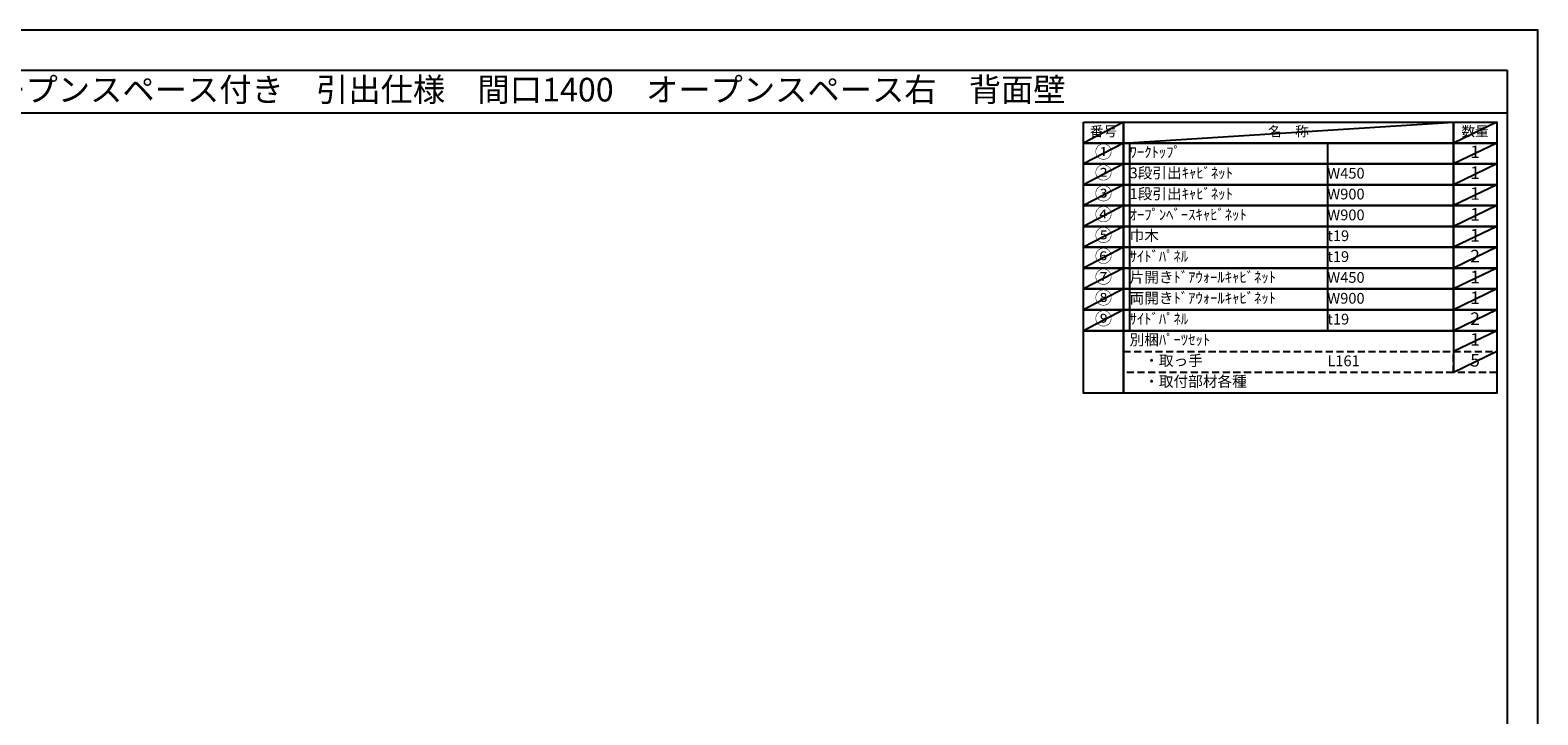
# Model space of a CAD drawing. Extents: x 0 to 12474, y -11020 to -2200.
# Drawn here: x 4510 to 12474, y -5818 to -2200 of the extents above; entities that cross this region are included whole.
import ezdxf
from ezdxf.enums import TextEntityAlignment as Align

# ---------------------------------------------------------------- set-up
doc = ezdxf.new("R2010")
doc.units = 0
doc.header["$LTSCALE"] = 50
doc.header["$MEASUREMENT"] = 0
doc.linetypes.add('DASHED', pattern=[0.75, 0.5, -0.25])
doc.layers.get('DEFPOINTS').update_dxf_attribs({"color": 146, "linetype": 'CONTINUOUS'})
doc.layers.add('160-文字', color=254, linetype='CONTINUOUS')
doc.layers.add('190-図面外枠', color=5, linetype='CONTINUOUS')
doc.styles.add('KH001', font='txt')

# ---------------------------------------------------------------- blocks, each defined once
blk = doc.blocks.new('A$C5D946DDC')
at = {"layer": '190-図面外枠'}
for p, q in [((271, 14349), (20519, 14349)), ((20519, 14349), (20519, 351))]:
    blk.add_line(p, q, dxfattribs=at)
at = {"layer": 'DEFPOINTS'}
blk.add_lwpolyline([(0, 0), (20790, 0), (20790, 14700), (0, 14700)], close=True, dxfattribs=at)

msp = doc.modelspace()

# ---------------------------------------------------------------- linework, layer by layer
at = {"layer": '160-文字', "color": 6}
msp.add_line((12027.92, -3788.04), (12027.92, -4008.36), dxfattribs=at)
for points in [[(10073.87, -2686.44), (10285.05, -2686.44), (10285.05, -2796.6), (10073.87, -2796.6)], [(10285.05, -2686.44), (12027.92, -2686.44), (12027.92, -2796.6), (10285.05, -2796.6)], [(12027.92, -2686.44), (12256.8, -2686.44), (12256.8, -2796.6), (12027.92, -2796.6)], [(10073.87, -2796.6), (10285.05, -2796.6), (10285.05, -2906.76), (10073.87, -2906.76)], [(10285.05, -2796.6), (12027.92, -2796.6), (12027.92, -2906.76), (10285.05, -2906.76)], [(12027.92, -2796.6), (12256.8, -2796.6), (12256.8, -2906.76), (12027.92, -2906.76)], [(10073.87, -2906.76), (10285.05, -2906.76), (10285.05, -3016.92), (10073.87, -3016.92)], [(10285.05, -2906.76), (12027.92, -2906.76), (12027.92, -3016.92), (10285.05, -3016.92)], [(12027.92, -2906.76), (12256.8, -2906.76), (12256.8, -3016.92), (12027.92, -3016.92)], [(10073.87, -3016.92), (10285.05, -3016.92), (10285.05, -3127.08), (10073.87, -3127.08)], [(10285.05, -3016.92), (12027.92, -3016.92), (12027.92, -3127.08), (10285.05, -3127.08)], [(12027.92, -3016.92), (12256.8, -3016.92), (12256.8, -3127.08), (12027.92, -3127.08)], [(10073.87, -3127.08), (10285.05, -3127.08), (10285.05, -3237.24), (10073.87, -3237.24)], [(10285.05, -3127.08), (12027.92, -3127.08), (12027.92, -3237.24), (10285.05, -3237.24)], [(12027.92, -3127.08), (12256.8, -3127.08), (12256.8, -3237.24), (12027.92, -3237.24)], [(10073.87, -3237.24), (10285.05, -3237.24), (10285.05, -3347.4), (10073.87, -3347.4)], [(10285.05, -3237.24), (12027.92, -3237.24), (12027.92, -3347.4), (10285.05, -3347.4)], [(12027.92, -3237.24), (12256.8, -3237.24), (12256.8, -3347.4), (12027.92, -3347.4)], [(10073.87, -3347.4), (10285.05, -3347.4), (10285.05, -3457.56), (10073.87, -3457.56)], [(10285.05, -3347.4), (12027.92, -3347.4), (12027.92, -3457.56), (10285.05, -3457.56)], [(12027.92, -3347.4), (12256.8, -3347.4), (12256.8, -3457.56), (12027.92, -3457.56)], [(10073.87, -3457.56), (10285.05, -3457.56), (10285.05, -3567.72), (10073.87, -3567.72)], [(10285.05, -3457.56), (12027.92, -3457.56), (12027.92, -3567.72), (10285.05, -3567.72)], [(12027.92, -3457.56), (12256.8, -3457.56), (12256.8, -3567.72), (12027.92, -3567.72)], [(10073.87, -3567.72), (10285.05, -3567.72), (10285.05, -3677.88), (10073.87, -3677.88)], [(10285.05, -3567.72), (12027.92, -3567.72), (12027.92, -3677.88), (10285.05, -3677.88)], [(12027.92, -3567.72), (12256.8, -3567.72), (12256.8, -3677.88), (12027.92, -3677.88)], [(10073.87, -3677.88), (10285.05, -3677.88), (10285.05, -3788.04), (10073.87, -3788.04)], [(10285.05, -3677.88), (12027.92, -3677.88), (12027.92, -3788.04), (10285.05, -3788.04)], [(12027.92, -3677.88), (12256.8, -3677.88), (12256.8, -3788.04), (12027.92, -3788.04)], [(10073.87, -3788.04), (10285.05, -3788.04), (10285.05, -4118.52), (10073.87, -4118.52)], [(10285.05, -3788.04), (12256.8, -3788.04), (12256.8, -4118.52), (10285.05, -4118.52)]]:
    msp.add_lwpolyline(points, close=True, dxfattribs=at)
at = {"layer": '160-文字', "linetype": 'DASHED', "ltscale": 1.5}
for points in [[(10285.05, -3898.2), (12027.92, -3898.2), (12027.92, -4008.36), (10285.05, -4008.36)], [(12027.92, -3898.2), (12256.8, -3898.2), (12256.8, -4008.36), (12027.92, -4008.36)]]:
    msp.add_lwpolyline(points, close=True, dxfattribs=at)
at = {"layer": '190-図面外枠'}
msp.add_lwpolyline([(162.58, -2636.44), (12311.4, -2636.44)], dxfattribs=at)
at = {"layer": 'DEFPOINTS'}
for p, q in [((10285.05, -2686.44), (10073.87, -2796.6)), ((10285.05, -2796.6), (12027.92, -2686.44)), ((12256.8, -2686.44), (12027.92, -2796.6)), ((10073.87, -2796.6), (12027.92, -2796.6)), ((10285.05, -2796.6), (10073.87, -2906.76)), ((10317.45, -2796.6), (10317.45, -3788.04)), ((11362.17, -2796.6), (11362.17, -3788.04)), ((12256.8, -2796.6), (12027.92, -2906.76)), ((10285.05, -2906.76), (10073.87, -3016.92)), ((12256.8, -2906.76), (12027.92, -3016.92)), ((10285.05, -3016.92), (10073.87, -3127.08)), ((12256.8, -3016.92), (12027.92, -3127.08)), ((10285.05, -3127.08), (10073.87, -3237.24)), ((12256.8, -3127.08), (12027.92, -3237.24)), ((10285.05, -3237.24), (10073.87, -3347.4)), ((12256.8, -3237.24), (12027.92, -3347.4)), ((10285.05, -3347.4), (10073.87, -3457.56)), ((12256.8, -3347.4), (12027.92, -3457.56)), ((10285.05, -3457.56), (10073.87, -3567.72)), ((12256.8, -3457.56), (12027.92, -3567.72)), ((10285.05, -3567.72), (10073.87, -3677.88)), ((12256.8, -3567.72), (12027.92, -3677.88)), ((10285.05, -3677.88), (10073.87, -3788.04)), ((12256.8, -3677.88), (12027.92, -3788.04)), ((12256.8, -3788.04), (12027.92, -3898.2)), ((12256.8, -3898.2), (12027.92, -4008.36))]:
    msp.add_line(p, q, dxfattribs=at)

# ---------------------------------------------------------------- block references
at = {"layer": '190-図面外枠', "color": 2, "xscale": 0.5999999999985448, "yscale": 0.5999999999985448, "zscale": 0.5999999999985448}
msp.add_blockref('A$C5D946DDC', (0, -11020), dxfattribs=at)

# ---------------------------------------------------------------- texts
at = {"layer": '160-文字', "style": 'KH001'}
msp.add_text('キッチンバックセット\u3000bs-A3\u3000フルセパレート\u3000オープンスペース付き\u3000引出仕様\u3000間口1400\u3000オープンスペース右\u3000背面壁', height=125, dxfattribs=at).set_placement((290.82, -2514.44), align=Align.MIDDLE_LEFT)
for s, insert, char_height, attachment_point in [('番号', (10179.46, -2741.52), 52.65, 5), ('名\u3000称', (11156.49, -2741.52), 52.65, 5), ('数量', (12142.36, -2741.52), 52.65, 5), ('①', (10179.46, -2851.68), 66.42, 5), ('ﾜｰｸﾄｯﾌﾟ', (10317.45, -2851.68), 56.7, 4), ('1', (12142.36, -2851.68), 66.42, 5), ('②', (10179.46, -2961.84), 66.42, 5), ('3段引出ｷｬﾋﾞﾈｯﾄ', (10317.45, -2961.84), 56.7, 4), ('W450', (11362.17, -2963.28), 56.7, 4), ('1', (12142.36, -2961.84), 66.42, 5), ('③', (10179.46, -3072), 66.42, 5), ('1段引出ｷｬﾋﾞﾈｯﾄ', (10317.45, -3072), 56.7, 4), ('W900', (11362.17, -3073.44), 56.7, 4), ('1', (12142.36, -3072), 66.42, 5), ('④', (10179.46, -3182.16), 66.42, 5), ('ｵｰﾌﾟﾝﾍﾞｰｽｷｬﾋﾞﾈｯﾄ', (10317.45, -3182.16), 56.7, 4), ('W900', (11362.17, -3183.6), 56.7, 4), ('1', (12142.36, -3182.16), 66.42, 5), ('⑤', (10179.46, -3292.32), 66.42, 5), ('巾木', (10317.45, -3292.32), 56.7, 4), ('t19', (11362.17, -3293.76), 56.7, 4), ('1', (12142.36, -3292.32), 66.42, 5), ('⑥', (10179.46, -3402.48), 66.42, 5), ('ｻｲﾄﾞﾊﾟﾈﾙ', (10317.45, -3402.48), 56.7, 4), ('t19', (11362.17, -3403.92), 56.7, 4), ('2', (12142.36, -3402.48), 66.42, 5), ('⑦', (10179.46, -3512.64), 66.42, 5), ('片開きﾄﾞｱｳｫｰﾙｷｬﾋﾞﾈｯﾄ', (10317.45, -3512.64), 56.7, 4), ('W450', (11362.17, -3514.08), 56.7, 4), ('1', (12142.36, -3512.64), 66.42, 5), ('⑧', (10179.46, -3622.8), 66.42, 5), ('両開きﾄﾞｱｳｫｰﾙｷｬﾋﾞﾈｯﾄ', (10317.45, -3622.8), 56.7, 4), ('1', (12142.36, -3622.8), 66.42, 5), ('W900', (11362.17, -3624.24), 56.7, 4), ('⑨', (10179.46, -3732.96), 66.42, 5), ('ｻｲﾄﾞﾊﾟﾈﾙ', (10317.45, -3732.96), 56.7, 4), ('t19', (11362.17, -3734.4), 56.7, 4), ('2', (12142.36, -3732.96), 66.42, 5), ('別梱ﾊﾟｰﾂｾｯﾄ', (10317.45, -3843.12), 56.7, 4), ('1', (12142.36, -3843.12), 66.42, 5), ('\u3000・取っ手', (10317.45, -3953.28), 56.7, 4), ('L161', (11362.17, -3954.72), 56.7, 4), ('5', (12142.36, -3953.28), 66.42, 5), ('\u3000・取付部材各種', (10317.45, -4063.44), 56.7, 4)]:
    msp.add_mtext(s, dxfattribs=dict(at, insert=insert, char_height=char_height, attachment_point=attachment_point))

doc.saveas('drawing.dxf')
